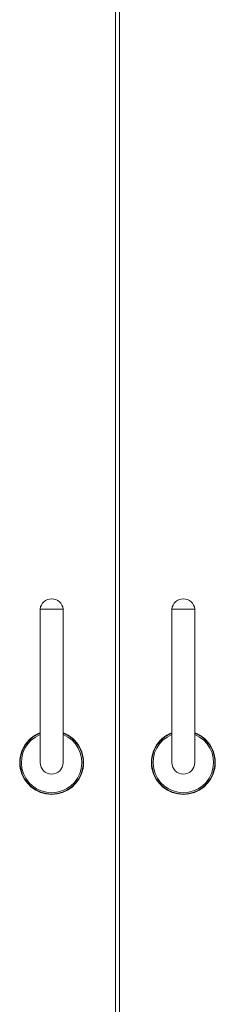
# Paper-space layout 'Sheet2' of a CAD drawing. Units: millimetres. Extents: x 0 to 420, y 0 to 297.
# Drawn here: x 122 to 128, y 199 to 230 of the extents above; entities that cross this region are included whole.
import ezdxf

# ---------------------------------------------------------------- set-up
doc = ezdxf.new("R2010")
doc.units = ezdxf.units.MM

psp = doc.layouts.new('Sheet2')

# ---------------------------------------------------------------- linework, layer by layer
at = {"color": 7, "linetype": 'Continuous', "lineweight": 18}
for p, q in [((125.306, 249.39), (125.306, 164.552)), ((125.426, 249.39), (125.426, 164.552)), ((122.946, 211.352), (122.946, 206.552)), ((122.946, 211.352), (123.666, 211.352)), ((123.666, 206.552), (123.666, 211.352)), ((127.066, 211.352), (127.066, 206.552)), ((127.786, 211.352), (127.066, 211.352)), ((127.786, 206.552), (127.786, 211.352))]:
    psp.add_line(p, q, dxfattribs=at)
for centre, radius, start, end in [((123.306, 211.31), 0.363, 6.7329, 173.2671), ((127.426, 211.31), 0.363, 90, 173.2671), ((127.426, 211.31), 0.363, 6.7329, 90), ((123.306, 206.552), 1, 111.1002, 68.8998), ((127.426, 206.552), 1, 111.1002, 68.8998), ((123.306, 206.552), 0.36, 180, 0), ((127.426, 206.552), 0.36, 180, 0)]:
    psp.add_arc(centre, radius, start, end, dxfattribs=at)
at = {"color": 174, "linetype": 'Continuous', "lineweight": 18}
for centre, radius, start, end in [((123.306, 206.552), 0.986, 111.4214, 68.5786), ((123.306, 206.552), 0.946, 112.3715, 270), ((123.306, 206.552), 0.946, 270, 67.6285), ((127.426, 206.552), 0.986, 111.4214, 270), ((127.426, 206.552), 0.946, 112.3715, 67.6285), ((127.426, 206.552), 0.986, 270, 68.5786)]:
    psp.add_arc(centre, radius, start, end, dxfattribs=at)

doc.saveas('drawing.dxf')
